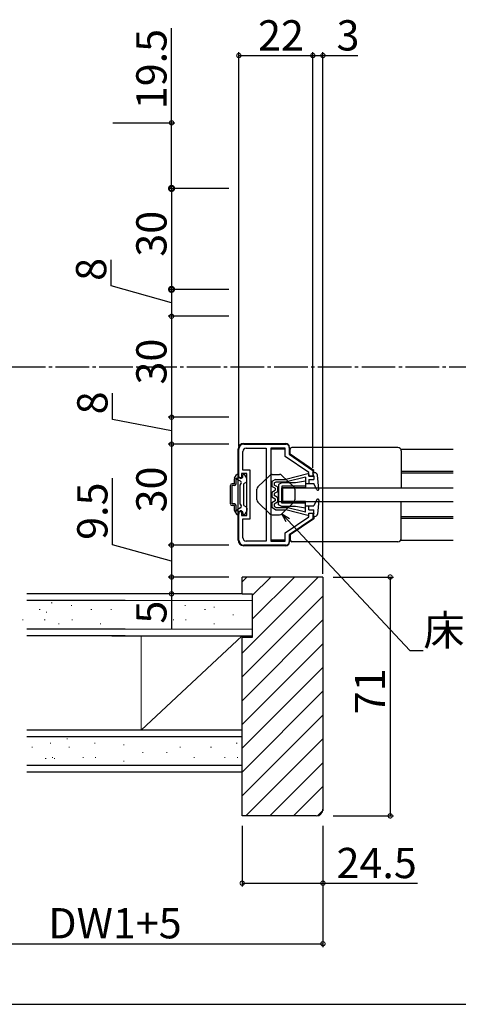
# Model space of a CAD drawing. Extents: x 0 to 1386, y 0 to 2234.
# Drawn here: x 361 to 491, y 1089 to 1382 of the extents above; entities that cross this region are included whole.
import ezdxf

# ---------------------------------------------------------------- set-up
doc = ezdxf.new("R2010")
doc.units = 0
doc.linetypes.add('YCENTER_1', pattern=[13, 10, -1, 1, -1])
for name, color, linetype in [('YKK_11', 7, 'CONTINUOUS'), ('YKK_12', 2, 'CONTINUOUS'), ('YKK_13', 4, 'CONTINUOUS'), ('YKK_D', 6, 'CONTINUOUS'), ('YSS_K', 3, 'CONTINUOUS')]:
    doc.layers.add(name, color=color, linetype=linetype)
doc.styles.get("Standard").update_dxf_attribs({"font": 'txt', "bigfont": 'BIGFONT'})

msp = doc.modelspace()

# ---------------------------------------------------------------- linework, layer by layer
at = {"layer": 'YKK_11', "color": 0, "linetype": 'ByBlock', "lineweight": -2}
for p, q in [((427.449579, 1255.576625), (439.949576, 1255.576625)), ((425.949579, 1245.576625), (425.949579, 1254.076625)), ((427.149579, 1247.826625), (427.149579, 1253.376625)), ((428.149579, 1254.376625), (434.049579, 1254.376625)), ((434.049579, 1254.376625), (434.049579, 1226.776625)), ((434.049579, 1254.376625), (434.049579, 1226.776625)), ((435.449579, 1254.376625), (435.449579, 1226.776625)), ((439.749579, 1254.376625), (435.449579, 1254.376625)), ((439.749579, 1251.944456), (439.749579, 1254.376625)), ((440.949576, 1254.576625), (440.949576, 1252.576626)), ((446.749579, 1247.144461), (439.749579, 1251.944456)), ((440.949576, 1252.576626), (447.949576, 1247.776628)), ((428.349579, 1246.826625), (426.749579, 1246.826625)), ((426.749579, 1246.826625), (426.749579, 1245.576625)), ((429.349579, 1247.826625), (427.149579, 1247.826625)), ((428.349579, 1234.326625), (428.349579, 1246.826625)), ((429.349579, 1233.326625), (429.349579, 1247.826625)), ((446.749579, 1246.076611), (446.749579, 1247.144461)), ((447.949576, 1247.776628), (447.949576, 1246.076635)), ((426.749579, 1245.576625), (425.949579, 1245.576625)), ((447.949576, 1246.076635), (446.749579, 1246.076611)), ((425.949579, 1227.076625), (425.949579, 1235.576625)), ((425.949579, 1235.576625), (426.749579, 1235.576625)), ((426.749579, 1235.576625), (426.749579, 1234.326625)), ((446.749579, 1235.076623), (447.949576, 1235.076647)), ((446.749579, 1234.008798), (446.749579, 1235.076623)), ((447.949576, 1235.076647), (447.949576, 1233.376629)), ((426.749579, 1234.326625), (428.349579, 1234.326625)), ((427.149579, 1227.776625), (427.149579, 1233.326625)), ((427.149579, 1233.326625), (429.349579, 1233.326625)), ((439.749579, 1229.208802), (446.749579, 1234.008798)), ((447.949576, 1233.376629), (440.949576, 1228.576632)), ((439.749579, 1226.776625), (439.749579, 1229.208802)), ((434.049579, 1226.776625), (428.149579, 1226.776625)), ((435.449579, 1226.776625), (439.749579, 1226.776625)), ((440.949576, 1228.576632), (440.949576, 1226.576625)), ((439.949576, 1225.576625), (427.449579, 1225.576625))]:
    msp.add_line(p, q, dxfattribs=at)
for centre, radius, start, end in [((427.449579, 1254.076625), 1.5, 90.000009, 179.999991), ((439.949576, 1254.576625), 1, 0.000009, 89.999991), ((428.149579, 1253.376625), 1, 90.000009, 179.999991), ((427.449579, 1227.076625), 1.5, 180.000009, 269.999991), ((428.149579, 1227.776625), 1, 180.000009, 269.999991), ((439.949576, 1226.576625), 1, 270.000009, 359.999991)]:
    msp.add_arc(centre, radius, start, end, dxfattribs=at)
at = {"layer": 'YKK_12', "linetype": 'YCENTER_1'}
msp.add_line((280.468715, 1278.576625), (800.449622, 1278.576625), dxfattribs=at)
at = {"layer": 'YKK_12', "linetype": 'Continuous'}
for p, q in [((439.749579, 1254.076613), (435.449579, 1254.076613)), ((441.249576, 1254.076613), (440.949576, 1254.076613)), ((474.115614, 1254.076613), (489.699579, 1254.076613)), ((448.249576, 1247.576629), (447.949576, 1247.576629)), ((448.249576, 1247.076629), (447.949576, 1247.076629)), ((474.249579, 1247.576629), (489.699579, 1247.576629)), ((474.249579, 1247.076629), (489.699579, 1247.076629)), ((448.249576, 1234.076629), (447.949576, 1234.076629)), ((448.249576, 1233.576629), (447.949576, 1233.576629)), ((474.249579, 1234.076629), (489.699579, 1234.076629)), ((474.249579, 1233.576629), (489.699579, 1233.576629)), ((439.749579, 1227.076605), (435.449579, 1227.076605)), ((441.249576, 1227.076605), (440.949576, 1227.076605)), ((474.11559, 1227.076605), (489.699579, 1227.076605))]:
    msp.add_line(p, q, dxfattribs=at)
at = {"layer": 'YKK_13', "linetype": 'Continuous'}
for p, q in [((427.449579, 1255.776626), (439.949579, 1255.776626)), ((425.749579, 1227.076626), (425.749579, 1254.076626)), ((440.949579, 1254.776626), (440.949579, 1254.276626)), ((441.249576, 1252.57931), (441.249576, 1254.076629)), ((473.249579, 1254.576629), (441.749576, 1254.576629)), ((474.249579, 1253.576629), (474.249579, 1242.576629)), ((448.249576, 1247.779313), (441.249576, 1252.57931)), ((446.499511, 1246.770261), (439.949579, 1245.076629)), ((448.527287, 1247.076629), (447.949579, 1247.076629)), ((448.249579, 1246.076629), (447.949579, 1247.076629)), ((448.249576, 1247.076629), (448.249576, 1247.779313)), ((424.649579, 1243.826626), (423.949579, 1243.826626)), ((424.649579, 1243.826626), (424.649579, 1245.296241)), ((424.689771, 1245.446241), (425.255796, 1246.426626)), ((425.149579, 1243.826626), (425.149579, 1244.947497)), ((426.451133, 1244.552523), (425.489839, 1245.107526)), ((425.515604, 1246.576626), (425.749579, 1246.576626)), ((425.949579, 1245.976626), (425.949579, 1246.376626)), ((426.349579, 1243.376626), (426.634146, 1243.86951)), ((427.149579, 1245.976626), (427.149579, 1246.376626)), ((427.483553, 1246.576626), (427.349579, 1246.576626)), ((428.199579, 1244.317373), (427.499579, 1243.913228)), ((428.309386, 1245.446241), (427.743361, 1246.426626)), ((428.349579, 1244.577181), (428.349579, 1245.296241)), ((436.854579, 1245.076629), (435.749579, 1244.426629)), ((435.749579, 1244.426629), (435.749579, 1243.026629)), ((436.449579, 1244.026267), (437.045195, 1244.376629)), ((436.449579, 1244.026267), (436.449579, 1243.430774)), ((436.854579, 1245.076629), (439.949579, 1245.076629)), ((437.045195, 1244.376629), (440.084387, 1244.376629)), ((438.749579, 1244.076626), (437.749579, 1243.576626)), ((442.749579, 1244.076626), (438.749579, 1244.076626)), ((445.749579, 1245.751783), (440.073526, 1244.376629)), ((445.749579, 1244.576626), (442.749579, 1244.076626)), ((445.749579, 1245.751783), (445.749579, 1243.876629)), ((445.749579, 1244.576626), (445.749579, 1242.576626)), ((445.749579, 1243.876629), (448.249579, 1243.876629)), ((446.749579, 1246.576629), (446.749579, 1246.076629)), ((446.749579, 1245.076629), (446.749579, 1243.876629)), ((446.74958, 1246.076629), (448.249579, 1246.076629)), ((446.74958, 1245.076629), (448.249579, 1245.076629)), ((448.249579, 1246.076629), (448.249579, 1245.076629)), ((449.182107, 1242.040767), (448.249579, 1243.876629)), ((449.74802, 1242.207178), (449.323129, 1246.358092)), ((423.449579, 1237.826626), (423.449579, 1243.326626)), ((424.649579, 1243.326626), (423.949579, 1243.326626)), ((423.949579, 1237.826626), (423.949579, 1243.326626)), ((426.349579, 1237.776626), (426.349579, 1243.376626)), ((427.349579, 1243.653421), (427.349579, 1237.499831)), ((436.749579, 1242.449279), (435.749579, 1243.026629)), ((435.749579, 1241.276629), (436.749579, 1241.85398)), ((435.749579, 1241.276629), (435.749579, 1239.876629)), ((437.449579, 1242.853424), (436.449579, 1243.430774)), ((437.449579, 1241.449834), (436.449579, 1240.872484)), ((436.749579, 1242.449279), (436.749579, 1241.85398)), ((437.449579, 1242.853424), (437.449579, 1241.449834)), ((437.749579, 1243.576626), (437.749579, 1238.576626)), ((437.749579, 1237.576626), (437.749579, 1242.576626)), ((445.749579, 1243.076626), (438.749579, 1243.076626)), ((438.749579, 1243.076626), (438.749579, 1238.576626)), ((438.749579, 1238.076626), (438.749579, 1242.576626)), ((445.749579, 1242.576626), (438.749579, 1242.576626)), ((438.949576, 1242.576626), (438.949576, 1238.576626)), ((438.949576, 1242.576626), (489.699579, 1242.576626)), ((435.749579, 1239.876629), (436.749579, 1239.299279)), ((436.749579, 1238.70398), (435.749579, 1238.126629)), ((435.749579, 1238.126629), (435.749579, 1236.726629)), ((436.449579, 1240.872484), (436.449579, 1240.280774)), ((437.449579, 1239.703424), (436.449579, 1240.280774)), ((437.449579, 1238.299834), (436.449579, 1237.722484)), ((436.749579, 1239.299279), (436.749579, 1238.70398)), ((437.449579, 1239.703424), (437.449579, 1238.299834)), ((437.749579, 1238.576626), (438.749579, 1238.576626)), ((445.749579, 1238.576626), (438.749579, 1238.576626)), ((445.749579, 1238.076626), (438.749579, 1238.076626)), ((438.949576, 1238.576626), (489.699579, 1238.576626)), ((445.749579, 1236.576626), (445.749579, 1238.576626)), ((449.182107, 1239.112492), (448.249579, 1237.276629)), ((449.74802, 1238.946081), (449.323129, 1234.795166)), ((449.558133, 1239.256301), (449.72925, 1239.085183)), ((474.249579, 1227.576629), (474.249579, 1238.576629)), ((424.649579, 1237.826626), (423.949579, 1237.826626)), ((424.649579, 1237.326626), (423.949579, 1237.326626)), ((424.649579, 1235.85701), (424.649579, 1237.326626)), ((424.689771, 1235.70701), (425.255796, 1234.726626)), ((425.149579, 1236.205754), (425.149579, 1237.326626)), ((426.451133, 1236.600728), (425.489839, 1236.045725)), ((425.949579, 1235.176626), (425.949579, 1234.776626)), ((426.349579, 1237.776626), (426.634146, 1237.283741)), ((427.149579, 1235.176626), (427.149579, 1234.776626)), ((428.199579, 1236.835878), (427.499579, 1237.240023)), ((428.309386, 1235.70701), (427.743361, 1234.726626)), ((428.349579, 1236.57607), (428.349579, 1235.85701)), ((436.854579, 1236.076629), (435.749579, 1236.726629)), ((436.449579, 1237.722484), (436.449579, 1237.126991)), ((436.449579, 1237.126991), (437.045195, 1236.776629)), ((436.854579, 1236.076629), (439.949579, 1236.076629)), ((437.045195, 1236.776629), (440.073526, 1236.776629)), ((438.749579, 1237.076626), (437.749579, 1237.576626)), ((442.749579, 1237.076626), (438.749579, 1237.076626)), ((446.499511, 1234.382998), (439.949579, 1236.076629)), ((445.749579, 1235.401475), (440.073526, 1236.776629)), ((445.749579, 1236.576626), (442.749579, 1237.076626)), ((445.749579, 1235.401475), (445.749579, 1237.276629)), ((445.749579, 1237.276629), (448.249579, 1237.276629)), ((446.749579, 1236.076629), (446.749579, 1237.276629)), ((446.749579, 1236.125157), (446.798107, 1236.076629)), ((446.749579, 1234.576629), (446.749579, 1235.076629)), ((446.74958, 1236.076629), (448.249579, 1236.076629)), ((446.74958, 1235.076629), (448.249579, 1235.076629)), ((448.249579, 1235.076629), (447.949579, 1234.076629)), ((448.249579, 1235.076629), (448.249579, 1236.076629)), ((425.515604, 1234.576626), (425.749579, 1234.576626)), ((427.483553, 1234.576626), (427.349579, 1234.576626)), ((448.249576, 1233.373945), (441.249576, 1228.573949)), ((448.527287, 1234.076629), (447.949579, 1234.076629)), ((448.249576, 1234.076629), (448.249576, 1233.373945)), ((440.949579, 1226.876626), (440.949579, 1226.376626)), ((441.249576, 1228.573949), (441.249576, 1227.076629)), ((473.249579, 1226.576629), (441.749576, 1226.576629)), ((439.949579, 1225.376626), (427.449579, 1225.376626))]:
    msp.add_line(p, q, dxfattribs=at)
at = {"layer": 'YKK_13', "linetype": 'Continuous', "lineweight": 30}
for p, q in [((435.159076, 1246.296624), (431.605602, 1242.871589)), ((435.853051, 1246.576625), (436.491319, 1246.576625)), ((435.853051, 1246.576625), (438.046103, 1246.576625)), ((437.407838, 1246.576625), (438.046103, 1246.576625)), ((438.740078, 1246.296624), (442.293552, 1242.871589)), ((431.299577, 1239.00166), (431.299577, 1242.15159)), ((442.599577, 1242.15159), (442.599577, 1239.001661)), ((435.159077, 1234.856626), (431.605602, 1238.281661)), ((438.740079, 1234.856626), (442.293552, 1238.281662)), ((435.853052, 1234.576625), (438.046104, 1234.576625))]:
    msp.add_line(p, q, dxfattribs=at)
at = {"layer": 'YKK_13', "linetype": 'Continuous'}
for centre, radius, start, end in [((427.449579, 1254.076626), 1.7, 90, 180), ((439.949579, 1254.776626), 1, 0, 90), ((441.749576, 1254.076629), 0.5, 90, 180), ((473.249579, 1253.576629), 1, 0, 90), ((446.549579, 1246.576629), 0.2, 0, 110.082314), ((448.527287, 1246.276629), 0.8, 5.844482, 90), ((423.949579, 1243.326626), 0.5, 90, 180), ((424.949579, 1245.296241), 0.3, 150, 180), ((424.649579, 1243.826626), 0.5, 270, 0), ((425.249579, 1245.176626), 0.25, 343.954677, 246.421822), ((425.515604, 1246.276626), 0.3, 90, 150), ((425.749579, 1246.376626), 0.2, 0, 90), ((426.549579, 1245.976626), 0.6, 180, 0), ((426.201133, 1244.11951), 0.5, 330, 60), ((427.349579, 1246.376626), 0.2, 90, 180), ((427.649579, 1243.653421), 0.3, 120, 180), ((427.483553, 1246.276626), 0.3, 30, 90), ((428.049579, 1244.577181), 0.3, 300, 0), ((428.049579, 1245.296241), 0.3, 0, 30), ((449.449579, 1242.176629), 0.3, 206.928328, 5.844482), ((449.449579, 1238.976629), 0.3, 354.155518, 153.071672), ((423.949579, 1237.826626), 0.5, 180, 270), ((424.649579, 1237.326626), 0.5, 0, 90), ((424.949579, 1235.85701), 0.3, 180, 210), ((425.249579, 1235.976626), 0.25, 113.578178, 16.045323), ((426.549579, 1235.176626), 0.6, 0, 180), ((426.201133, 1237.033741), 0.5, 300, 30), ((427.649579, 1237.499831), 0.3, 180, 240), ((428.049579, 1236.57607), 0.3, 0, 60), ((428.049579, 1235.85701), 0.3, 330, 0), ((425.515604, 1234.876626), 0.3, 210, 270), ((425.749579, 1234.776626), 0.2, 270, 0), ((427.349579, 1234.776626), 0.2, 180, 270), ((427.483553, 1234.876626), 0.3, 270, 330), ((446.549579, 1234.576629), 0.2, 249.917686, 0), ((448.527287, 1234.876629), 0.8, 270, 354.155518), ((427.449579, 1227.076626), 1.7, 180, 270), ((439.949579, 1226.376626), 1, 270, 0), ((441.749576, 1227.076629), 0.5, 180, 270), ((473.249579, 1227.576629), 1, 270, 0)]:
    msp.add_arc(centre, radius, start, end, dxfattribs=at)
at = {"layer": 'YKK_13', "linetype": 'Continuous', "lineweight": 30}
for centre, start, end in [((435.853051, 1245.576625), 90.000003, 133.945599), ((438.046103, 1245.576625), 46.054408, 90.000003), ((432.299577, 1242.15159), 133.945599, 180.000003), ((441.599577, 1242.15159), 0.000003, 46.054408), ((432.299577, 1239.00166), 180.000003, 226.054408), ((441.599577, 1239.001661), 313.945599, 0.000003), ((435.853052, 1235.576625), 226.054408, 270.000003), ((438.046103, 1235.576625), 270.000003, 313.945599)]:
    msp.add_arc(centre, 1, start, end, dxfattribs=at)
at = {"layer": 'YKK_D'}
for p, q in [((405.949579, 1351.076625), (405.949579, 1379.186625)), ((425.949579, 1255.076625), (425.949579, 1372.076625)), ((425.949579, 1371.076625), (447.949576, 1371.076625)), ((447.949576, 1296.576625), (447.949576, 1372.076625)), ((447.949576, 1248.513226), (447.949576, 1372.076625)), ((447.949576, 1371.076625), (450.949576, 1371.076625)), ((450.949576, 1217.076625), (450.949576, 1372.076625)), ((450.949576, 1371.076625), (461.299576, 1371.076625)), ((388.504604, 1351.076625), (406.949579, 1351.076625)), ((405.949579, 1331.576625), (405.949579, 1351.076625)), ((422.949579, 1331.576625), (404.949579, 1331.576625)), ((422.949579, 1331.576625), (404.949579, 1331.576625)), ((405.949579, 1331.576625), (405.949579, 1301.576622)), ((388.031272, 1302.607739), (388.031272, 1310.407739)), ((405.949579, 1297.576625), (388.031272, 1302.607739)), ((422.949579, 1301.576625), (404.949579, 1301.576625)), ((422.949579, 1301.576622), (404.949579, 1301.576622)), ((405.949579, 1301.576625), (405.949579, 1293.576625)), ((422.949579, 1293.576635), (404.949579, 1293.576635)), ((422.949579, 1293.576625), (404.949579, 1293.576625)), ((405.949579, 1293.576635), (405.949579, 1263.576635)), ((388.398848, 1262.918047), (388.398848, 1270.718047)), ((405.949579, 1259.576622), (388.398848, 1262.918047)), ((422.949579, 1263.576635), (404.949579, 1263.576635)), ((422.949579, 1263.57662), (404.949579, 1263.57662)), ((405.949579, 1263.57662), (405.949579, 1255.576625)), ((422.949579, 1255.576625), (404.949579, 1255.576625)), ((422.949579, 1255.576625), (404.949579, 1255.576625)), ((405.949579, 1255.576625), (405.949579, 1225.576625)), ((388.398848, 1225.626791), (388.398848, 1245.426791)), ((440.481913, 1232.994232), (476.739653, 1194.226945)), ((405.949579, 1220.826625), (388.398848, 1225.626791)), ((422.949579, 1225.576625), (404.949579, 1225.576625)), ((422.949579, 1225.576625), (404.949579, 1225.576625)), ((405.949579, 1225.576625), (405.949579, 1216.076625)), ((422.949579, 1216.076625), (404.949579, 1216.076625)), ((422.949579, 1216.076625), (404.949579, 1216.076625)), ((405.949579, 1216.076625), (405.949579, 1211.076625)), ((453.949576, 1216.076625), (471.949576, 1216.076625)), ((470.949576, 1216.076625), (470.949576, 1145.076625)), ((422.949579, 1211.076625), (404.949579, 1211.076625)), ((405.949579, 1211.076625), (405.949579, 1200.726625)), ((476.739653, 1194.226945), (480.789653, 1194.226945)), ((453.949576, 1145.076625), (471.949576, 1145.076625)), ((426.949576, 1142.076625), (426.949576, 1124.076625)), ((450.949576, 1142.076625), (450.949576, 1106.076625)), ((450.949576, 1142.076625), (450.949576, 1124.076625)), ((426.949576, 1125.076625), (450.949576, 1125.076625)), ((450.949576, 1125.076625), (479.059576, 1125.076625)), ((315.452497, 1107.076625), (450.949576, 1107.076625)), ((325.952497, 1089.076625), (785.949588, 1089.076625))]:
    msp.add_line(p, q, dxfattribs=at)
at = {"layer": 'YKK_D', "linetype": 'ByBlock', "lineweight": -2}
for p, q in [((439.982886, 1232.527509), (438.740079, 1234.856626)), ((438.740079, 1234.856626), (440.98094, 1233.460955)), ((438.740079, 1234.856626), (440.481913, 1232.994232))]:
    msp.add_line(p, q, dxfattribs=at)
at = {"layer": 'YKK_D', "linetype": 'ByBlock'}
for points, const_width in [([(426.108954, 1371.076625, 1), (425.790204, 1371.076625, 1)], 1.275), ([(447.790201, 1371.076625, 1), (448.108951, 1371.076625, 1)], 1.275), ([(448.108951, 1371.076625, 1), (447.790201, 1371.076625, 1)], 1.275), ([(450.790201, 1371.076625, 1), (451.108951, 1371.076625, 1)], 1.275), ([(405.949579, 1350.91725, 1), (405.949579, 1351.236, 1)], 1.275), ([(405.949579, 1331.364125, 1), (405.949579, 1331.789125, 1)], 1.7), ([(405.949579, 1331.736, 1), (405.949579, 1331.41725, 1)], 1.275), ([(405.949579, 1301.789122, 1), (405.949579, 1301.364122, 1)], 1.7), ([(405.949579, 1301.41725, 1), (405.949579, 1301.736, 1)], 1.275), ([(405.949579, 1293.41726, 1), (405.949579, 1293.73601, 1)], 1.275), ([(405.949579, 1293.736, 1), (405.949579, 1293.41725, 1)], 1.275), ([(405.949579, 1263.73601, 1), (405.949579, 1263.41726, 1)], 1.275), ([(405.949579, 1263.417245, 1), (405.949579, 1263.735995, 1)], 1.275), ([(405.949579, 1255.736, 1), (405.949579, 1255.41725, 1)], 1.275), ([(405.949579, 1255.41725, 1), (405.949579, 1255.736, 1)], 1.275), ([(405.949579, 1225.736, 1), (405.949579, 1225.41725, 1)], 1.275), ([(405.949579, 1225.41725, 1), (405.949579, 1225.736, 1)], 1.275), ([(405.949579, 1216.236, 1), (405.949579, 1215.91725, 1)], 1.275), ([(405.949579, 1215.91725, 1), (405.949579, 1216.236, 1)], 1.275), ([(470.949576, 1215.91725, 1), (470.949576, 1216.236, 1)], 1.275), ([(405.949579, 1211.236, 1), (405.949579, 1210.91725, 1)], 1.275), ([(470.949576, 1145.236, 1), (470.949576, 1144.91725, 1)], 1.275), ([(427.108951, 1125.076625, 1), (426.790201, 1125.076625, 1)], 1.275), ([(450.790201, 1125.076625, 1), (451.108951, 1125.076625, 1)], 1.275), ([(450.790201, 1107.076625, 1), (451.108951, 1107.076625, 1)], 1.275)]:
    msp.add_lwpolyline(points, format="xyb", close=True, dxfattribs=dict(at, const_width=const_width))
at = {"layer": 'YSS_K'}
for p, q in [((426.949576, 1214.672309), (428.353891, 1216.076625)), ((426.949576, 1193.459106), (449.567095, 1216.076625)), ((429.949576, 1210.601242), (435.424959, 1216.076625)), ((429.949576, 1203.530174), (442.496027, 1216.076625)), ((426.949576, 1186.388038), (450.949576, 1210.388038)), ((426.949576, 1179.31697), (450.949576, 1203.31697)), ((426.949576, 1172.245903), (450.949576, 1196.245903)), ((426.949576, 1165.174835), (450.949576, 1189.174835)), ((426.949576, 1158.103767), (450.949576, 1182.103767)), ((426.949576, 1151.032699), (450.949576, 1175.032699)), ((428.064569, 1145.076625), (450.949576, 1167.961631)), ((435.135637, 1145.076625), (450.949576, 1160.890564)), ((442.206705, 1145.076625), (450.949576, 1153.819496)), ((449.310633, 1145.109486), (450.916715, 1146.715567))]:
    msp.add_line(p, q, dxfattribs=at)
at = {"layer": 'YSS_K', "color": 0, "linetype": 'Continuous', "lineweight": 30}
for p, q in [((426.949576, 1211.076625), (426.949576, 1216.076625)), ((450.949576, 1216.076625), (426.949576, 1216.076625)), ((450.949576, 1216.076625), (450.949576, 1146.53752)), ((426.949576, 1211.076625), (388.191116, 1211.076625)), ((426.949576, 1211.076625), (429.949576, 1211.076625)), ((429.949576, 1211.076625), (429.949576, 1198.076625)), ((388.191116, 1198.576625), (429.949576, 1198.576625)), ((429.949576, 1198.076625), (426.949576, 1198.076625)), ((426.949576, 1145.076625), (426.949576, 1198.076625)), ((448.949576, 1145.076625), (426.949576, 1145.076625))]:
    msp.add_line(p, q, dxfattribs=at)
at = {"layer": 'YSS_K', "color": 0, "linetype": 'Continuous'}
for p, q in [((392.119026, 1211.076625), (362.951037, 1211.076625)), ((392.119026, 1198.576625), (362.951037, 1198.576625)), ((426.949576, 1170.576625), (362.951037, 1170.576625)), ((426.949576, 1158.076625), (362.951037, 1158.076625))]:
    msp.add_line(p, q, dxfattribs=at)
at = {"layer": 'YSS_K', "linetype": 'Continuous'}
for p, q in [((392.119026, 1209.076625), (362.951037, 1209.076625)), ((392.119026, 1200.576625), (362.951037, 1200.576625)), ((426.949576, 1168.576625), (362.951037, 1168.576625)), ((426.949576, 1160.076625), (362.951037, 1160.076625))]:
    msp.add_line(p, q, dxfattribs=at)
at = {"layer": 'YSS_K', "linetype": 'Continuous', "lineweight": 13}
for p, q in [((388.191116, 1209.076625), (429.949576, 1209.076625)), ((366.62751, 1206.390505), (366.851552, 1206.390505)), ((370.200425, 1208.395431), (370.424467, 1208.395431)), ((376.094939, 1207.627686), (376.318981, 1207.627686)), ((381.994476, 1206.390505), (382.218518, 1206.390505)), ((387.909186, 1206.390505), (388.133228, 1206.390505)), ((409.887854, 1207.627686), (410.111896, 1207.627686)), ((415.787391, 1206.390505), (416.011433, 1206.390505)), ((418.475896, 1207.134794), (418.699938, 1207.134794)), ((361.63913, 1203.326079), (361.863172, 1203.326079)), ((368.109809, 1203.326079), (368.333851, 1203.326079)), ((368.636055, 1205.656116), (368.860097, 1205.656116)), ((376.318981, 1203.326079), (376.543023, 1203.326079)), ((406.392798, 1203.326079), (406.61684, 1203.326079)), ((410.111896, 1203.326079), (410.335938, 1203.326079)), ((424.121754, 1204.804757), (424.345796, 1204.804757)), ((372.353252, 1202.183465), (372.577294, 1202.183465)), ((384.682981, 1202.183465), (384.907023, 1202.183465)), ((388.191116, 1200.576625), (429.949576, 1200.576625)), ((418.475896, 1202.183465), (418.699938, 1202.183465)), ((396.949576, 1170.576625), (426.949576, 1198.576625)), ((396.949576, 1198.576625), (396.949576, 1170.576625)), ((374.82722, 1167.952202), (375.051262, 1167.952202)), ((364.424812, 1165.504177), (364.648854, 1165.504177)), ((369.811892, 1166.741359), (370.035934, 1166.741359)), ((375.415727, 1165.504177), (375.639769, 1165.504177)), ((383.033155, 1166.741359), (383.257197, 1166.741359)), ((391.621197, 1166.248466), (391.845239, 1166.248466)), ((408.425072, 1165.504177), (408.649114, 1165.504177)), ((417.565987, 1165.504177), (417.790029, 1165.504177)), ((425.183415, 1166.741359), (425.407457, 1166.741359)), ((368.412013, 1162.135499), (368.636055, 1162.135499)), ((370.427346, 1162.439752), (370.651388, 1162.439752)), ((370.997304, 1162.135499), (371.221346, 1162.135499)), ((379.5381, 1162.439752), (379.762142, 1162.439752)), ((383.257197, 1162.439752), (383.481239, 1162.439752)), ((397.267056, 1163.918429), (397.491098, 1163.918429)), ((404.452296, 1163.918429), (404.676338, 1163.918429)), ((412.577606, 1162.439752), (412.801648, 1162.439752)), ((421.68836, 1162.439752), (421.912402, 1162.439752)), ((425.407457, 1162.439752), (425.631499, 1162.439752)), ((391.621197, 1161.297138), (391.845239, 1161.297138))]:
    msp.add_line(p, q, dxfattribs=at)
at = {"layer": 'YSS_K', "color": 0, "linetype": 'Continuous', "lineweight": 30}
msp.add_arc((448.949576, 1147.076625), 2, 270, 0, dxfattribs=at)

# ---------------------------------------------------------------- texts
at = {"layer": 'YKK_D'}
for s, p in [('22', (431.669577, 1372.576625)), ('3', (454.999576, 1372.576625)), ('床付けガイドピン', (480.789653, 1195.726945)), ('24.5', (454.999576, 1126.576625)), ('DW1+5', (369.281037, 1108.676625))]:
    msp.add_text(s, height=9, dxfattribs=at).set_placement(p)
for s, p in [('19.5', (404.449579, 1355.126625)), ('30', (404.449579, 1311.296623)), ('8', (386.531272, 1304.107739)), ('30', (404.449579, 1273.296635)), ('8', (386.898848, 1264.418047)), ('30', (404.449579, 1235.296625)), ('9.5', (386.898848, 1227.126791)), ('5', (404.449579, 1202.226625)), ('71', (469.449576, 1175.296625))]:
    msp.add_text(s, height=9, rotation=90, dxfattribs=at).set_placement(p)

doc.saveas('drawing.dxf')
